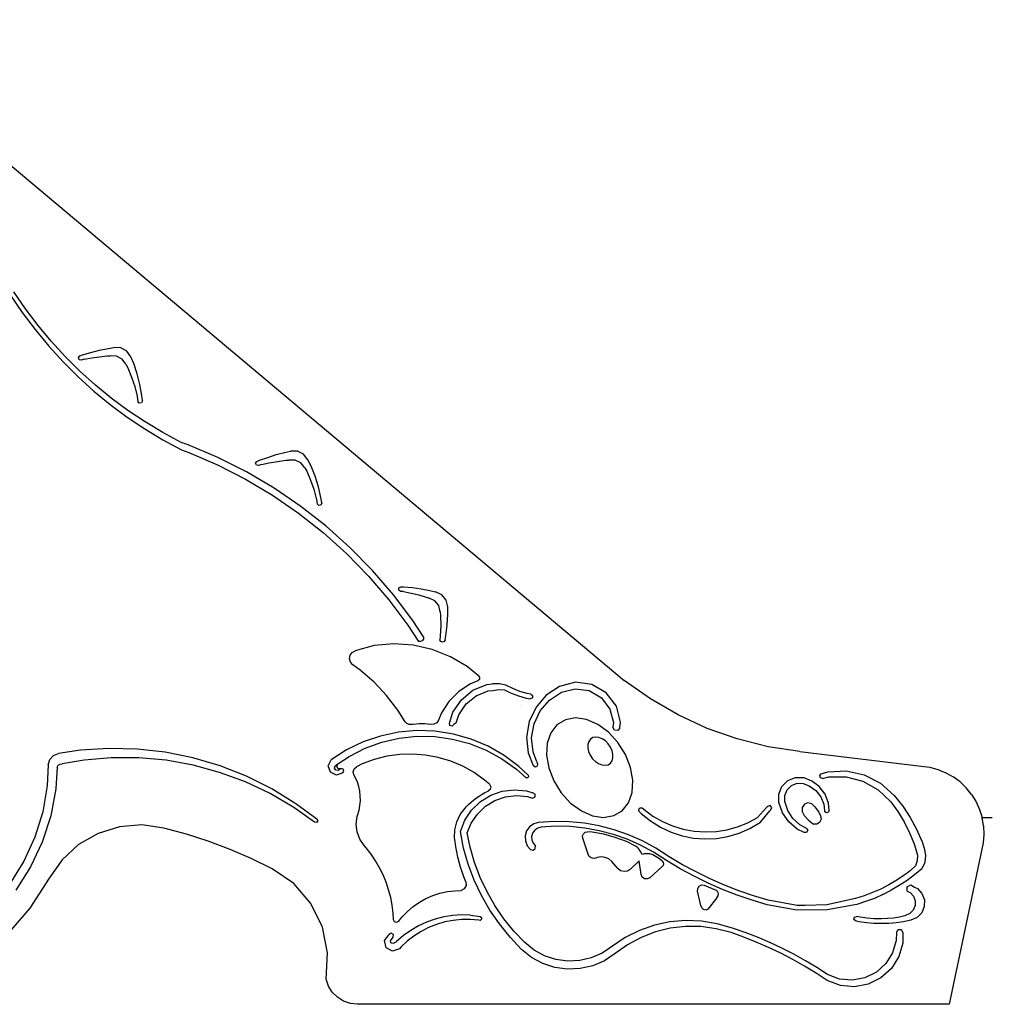
# Model space of a CAD drawing. Units: millimetres. Extents: x -366 to 1499, y 0 to 779.
# Drawn here: x 1395 to 1499, y 556 to 661 of the extents above; entities that cross this region are included whole.
import ezdxf

# ---------------------------------------------------------------- set-up
doc = ezdxf.new("R2010")
doc.units = ezdxf.units.MM
doc.header["$LTSCALE"] = 45
doc.layers.add('VP-SIDE', color=50, linetype='Continuous', plot=False)

# ---------------------------------------------------------------- blocks, each defined once
blk = doc.blocks.new('0826_side2')
at = {"color": 0}
for p, q in [((570.95, 265.61), (655.12, 194.97)), ((589.46, 236.21), (590.75, 234.31)), ((591.1, 234.7), (589.85, 236.53)), ((592.43, 232.93), (591.1, 234.7)), ((590.75, 234.31), (592.12, 232.48)), ((593.84, 231.23), (592.43, 232.93)), ((592.12, 232.48), (593.58, 230.72)), ((593.58, 230.72), (595.11, 229.04)), ((595.34, 229.6), (593.84, 231.23)), ((599.92, 230.48), (600.55, 230.58)), ((601.29, 230.53), (600.55, 230.58)), ((601.93, 230.17), (601.29, 230.53)), ((596.91, 228.04), (595.34, 229.6)), ((596.75, 229.5), (596.91, 229.68)), ((596.83, 229.27), (596.75, 229.5)), ((596.91, 229.68), (597.18, 229.78)), ((597.18, 229.78), (598.08, 230.05)), ((597.37, 229.31), (598.17, 229.47)), ((598.08, 230.05), (599, 230.29)), ((598.17, 229.47), (599, 229.59)), ((599, 230.29), (599.92, 230.48)), ((599, 229.59), (599.84, 229.68)), ((599.84, 229.68), (600.16, 229.69)), ((600.83, 229.65), (600.16, 229.69)), ((601.42, 229.33), (600.83, 229.65)), ((602.36, 229.57), (601.93, 230.17)), ((602.66, 228.86), (602.36, 229.57)), ((595.11, 229.04), (596.72, 227.43)), ((597.06, 229.22), (596.83, 229.27)), ((597.37, 229.31), (597.06, 229.22)), ((601.81, 228.78), (601.42, 229.33)), ((601.81, 228.78), (602.02, 228.38)), ((602.02, 228.38), (602.43, 227.41)), ((603.04, 227.75), (602.66, 228.86)), ((596.72, 227.43), (598.41, 225.91)), ((598.56, 226.56), (596.91, 228.04)), ((602.43, 227.41), (602.77, 226.4)), ((603.33, 226.61), (603.04, 227.75)), ((600.27, 225.16), (598.56, 226.56)), ((602.77, 226.4), (603.04, 225.38)), ((603.54, 225.45), (603.33, 226.61)), ((598.41, 225.91), (600.16, 224.47)), ((603.04, 225.38), (603.05, 225.32)), ((603.05, 225.32), (603.1, 224.81)), ((603.6, 224.86), (603.54, 225.45)), ((600.16, 224.47), (601.98, 223.12)), ((602.05, 223.84), (600.27, 225.16)), ((603.24, 224.61), (603.1, 224.81)), ((603.49, 224.64), (603.24, 224.61)), ((603.6, 224.86), (603.49, 224.64)), ((601.98, 223.12), (603.85, 221.86)), ((603.89, 222.61), (602.05, 223.84)), ((605.79, 221.47), (603.89, 222.61)), ((603.85, 221.86), (605.78, 220.7)), ((607.74, 220.42), (605.79, 221.47)), ((605.78, 220.7), (607.79, 219.62)), ((608.49, 220.16), (607.74, 220.42)), ((611.65, 218.82), (608.49, 220.16)), ((607.79, 219.62), (608.55, 219.36)), ((608.55, 219.36), (611.64, 218.03)), ((616.99, 218.83), (617.89, 219.12)), ((617.89, 219.12), (618.8, 219.36)), ((618.8, 219.36), (619.42, 219.49)), ((620.16, 219.48), (619.42, 219.49)), ((620.83, 219.16), (620.16, 219.48)), ((621.29, 218.58), (620.83, 219.16)), ((611.64, 218.03), (614.63, 216.5)), ((614.72, 217.27), (611.65, 218.82)), ((615.69, 218.21), (615.84, 218.4)), ((615.78, 217.98), (615.69, 218.21)), ((616.02, 217.94), (615.78, 217.98)), ((615.84, 218.4), (616.1, 218.51)), ((616.31, 218.05), (616.02, 217.94)), ((616.1, 218.51), (616.99, 218.83)), ((616.31, 218.05), (617.16, 218.24)), ((617.16, 218.24), (618.04, 218.4)), ((618.04, 218.4), (618.92, 218.52)), ((618.92, 218.52), (619.26, 218.54)), ((619.93, 218.54), (619.26, 218.54)), ((620.54, 218.24), (619.93, 218.54)), ((620.96, 217.72), (620.54, 218.24)), ((621.63, 217.89), (621.29, 218.58)), ((622.06, 216.8), (621.63, 217.89)), ((617.68, 215.53), (614.72, 217.27)), ((620.96, 217.72), (621.16, 217.34)), ((621.16, 217.34), (621.58, 216.39)), ((614.63, 216.5), (617.52, 214.79)), ((621.58, 216.39), (621.92, 215.42)), ((622.42, 215.68), (622.06, 216.8)), ((617.52, 214.79), (620.29, 212.88)), ((620.52, 213.59), (617.68, 215.53)), ((621.92, 215.42), (622.19, 214.43)), ((622.68, 214.53), (622.42, 215.68)), ((622.19, 214.43), (622.2, 214.37)), ((622.2, 214.37), (622.28, 213.87)), ((622.44, 213.68), (622.28, 213.87)), ((622.68, 213.72), (622.44, 213.68)), ((622.77, 213.95), (622.68, 214.53)), ((622.77, 213.95), (622.68, 213.72)), ((620.29, 212.88), (622.93, 210.8)), ((623.23, 211.47), (620.52, 213.59)), ((622.93, 210.8), (625.43, 208.55)), ((625.79, 209.19), (623.23, 211.47)), ((625.43, 208.55), (627.77, 206.14)), ((628.2, 206.73), (625.79, 209.19)), ((630.44, 204.13), (628.2, 206.73)), ((627.77, 206.14), (629.95, 203.59)), ((631.01, 204.64), (631.02, 204.88)), ((631.2, 204.5), (631.01, 204.64)), ((631.02, 204.88), (631.23, 204.99)), ((631.52, 204.48), (631.2, 204.5)), ((631.23, 204.99), (631.52, 204.98)), ((631.52, 204.98), (632.46, 204.9)), ((631.52, 204.48), (632.32, 204.32)), ((632.32, 204.32), (633.14, 204.13)), ((632.46, 204.9), (633.4, 204.77)), ((633.4, 204.77), (634.33, 204.6)), ((634.33, 204.6), (634.94, 204.46)), ((635.61, 204.14), (634.94, 204.46)), ((629.95, 203.59), (631.96, 200.9)), ((632.51, 201.38), (630.44, 204.13)), ((633.14, 204.13), (633.95, 203.89)), ((633.95, 203.89), (634.25, 203.79)), ((634.86, 203.5), (634.25, 203.79)), ((635.28, 202.98), (634.86, 203.5)), ((636.07, 203.57), (635.61, 204.14)), ((636.25, 202.85), (636.07, 203.57)), ((635.44, 202.32), (635.28, 202.98)), ((635.44, 202.32), (635.48, 201.88)), ((636.19, 200.9), (636.26, 202.08)), ((636.26, 202.08), (636.25, 202.85)), ((633.66, 199.63), (632.51, 201.38)), ((635.48, 201.88), (635.5, 200.82)), ((631.96, 200.9), (633.11, 199.13)), ((635.5, 200.82), (635.44, 199.76)), ((636.04, 199.74), (636.19, 200.9)), ((633.33, 199.13), (633.11, 199.13)), ((633.52, 199.23), (633.33, 199.13)), ((633.64, 199.41), (633.52, 199.23)), ((633.66, 199.63), (633.64, 199.41)), ((635.44, 199.76), (635.38, 199.31)), ((635.48, 199.15), (635.38, 199.31)), ((635.67, 199.08), (635.48, 199.15)), ((635.85, 199.15), (635.67, 199.08)), ((635.95, 199.31), (635.85, 199.15)), ((635.95, 199.31), (636.04, 199.74)), ((625.8, 197.67), (626.03, 197.97)), ((626.03, 197.97), (626.36, 198.15)), ((628.37, 198.7), (626.36, 198.15)), ((630.46, 198.89), (628.37, 198.7)), ((632.54, 198.75), (630.46, 198.89)), ((634.58, 198.29), (632.54, 198.75)), ((636.53, 197.52), (634.58, 198.29)), ((625.73, 197.3), (625.8, 197.67)), ((625.84, 196.94), (625.73, 197.3)), ((626.09, 196.65), (625.84, 196.94)), ((638.33, 196.46), (636.53, 197.52)), ((626.88, 196.09), (626.09, 196.65)), ((628.36, 194.8), (626.88, 196.09)), ((639.54, 195.48), (638.33, 196.46)), ((629.7, 193.37), (628.36, 194.8)), ((639.45, 194.94), (638.61, 194.59)), ((639.62, 195.08), (639.45, 194.94)), ((639.54, 195.48), (639.65, 195.3)), ((639.65, 195.3), (639.62, 195.08)), ((649.91, 194.79), (648.19, 194.34)), ((651.66, 194.55), (649.91, 194.79)), ((657.91, 193), (655.12, 194.97)), ((637.39, 193.78), (636.37, 192.74)), ((638.61, 194.59), (637.39, 193.78)), ((637.7, 192.92), (638.94, 193.93)), ((638.94, 193.93), (640.42, 194.54)), ((639.29, 193.34), (640.57, 193.87)), ((640.42, 194.54), (641.03, 194.61)), ((640.57, 193.87), (641.06, 193.92)), ((641.76, 194.61), (641.03, 194.61)), ((641.06, 193.92), (641.7, 194.02)), ((641.7, 194.02), (642.32, 193.99)), ((642.47, 194.47), (641.76, 194.61)), ((642.32, 193.99), (643.02, 193.63)), ((643.19, 194.11), (642.47, 194.47)), ((643.95, 193.81), (643.19, 194.11)), ((644.72, 193.59), (643.95, 193.81)), ((648.19, 194.34), (646.78, 193.4)), ((647.14, 192.89), (648.4, 193.72)), ((648.4, 193.72), (649.88, 194.1)), ((649.88, 194.1), (651.37, 193.9)), ((651.37, 193.9), (652.67, 193.14)), ((653.19, 193.65), (651.66, 194.55)), ((654.27, 192.24), (653.19, 193.65)), ((630.9, 191.82), (629.7, 193.37)), ((636.37, 192.74), (635.57, 191.52)), ((636.8, 191.59), (637.7, 192.92)), ((638.22, 192.47), (639.29, 193.34)), ((643.02, 193.63), (643.8, 193.33)), ((643.8, 193.33), (644.61, 193.09)), ((644.61, 193.09), (644.86, 193.04)), ((645.12, 193.52), (644.72, 193.59)), ((644.86, 193.04), (645.07, 193.02)), ((645.3, 193.12), (645.07, 193.02)), ((645.12, 193.52), (645.32, 193.37)), ((645.32, 193.37), (645.3, 193.12)), ((646.78, 193.4), (645.68, 192.12)), ((646.13, 191.74), (647.14, 192.89)), ((652.67, 193.14), (653.58, 191.93)), ((660.87, 191.29), (657.91, 193)), ((631.68, 190.57), (630.9, 191.82)), ((636.42, 190.41), (636.8, 191.59)), ((637.44, 191.32), (638.22, 192.47)), ((643.97, 192.34), (643.97, 192.34)), ((645.68, 192.12), (644.96, 190.59)), ((645.47, 190.36), (646.13, 191.74)), ((653.58, 191.93), (653.97, 190.48)), ((654.72, 190.53), (654.27, 192.24)), ((631.87, 190.37), (631.68, 190.57)), ((635.27, 190.74), (635.07, 190.46)), ((635.57, 191.52), (635.27, 190.74)), ((637.16, 190.44), (637.44, 191.32)), ((644.96, 190.59), (644.68, 188.92)), ((648.83, 190.79), (647.92, 190.25)), ((649.91, 190.98), (648.83, 190.79)), ((651.09, 190.8), (649.91, 190.98)), ((652.29, 190.28), (651.09, 190.8)), ((654.64, 189.93), (654.72, 190.53)), ((663.97, 189.86), (660.87, 191.29)), ((630.99, 189.45), (629.06, 189.04)), ((632.95, 189.62), (630.99, 189.45)), ((632.13, 190.26), (631.87, 190.37)), ((632.41, 190.26), (632.13, 190.26)), ((632.55, 190.29), (632.41, 190.26)), ((633.17, 190.35), (632.55, 190.29)), ((634.91, 189.55), (632.95, 189.62)), ((633.8, 190.35), (633.17, 190.35)), ((634.42, 190.29), (633.8, 190.35)), ((634.77, 190.3), (634.42, 190.29)), ((635.07, 190.46), (634.77, 190.3)), ((636.86, 189.24), (634.91, 189.55)), ((636.47, 190.16), (636.42, 190.41)), ((636.71, 190.09), (636.47, 190.16)), ((636.89, 190.26), (636.71, 190.09)), ((637.16, 190.44), (636.89, 190.26)), ((645.21, 188.86), (645.47, 190.36)), ((647.92, 190.25), (647.26, 189.4)), ((653.44, 189.44), (652.29, 190.28)), ((653.97, 190.48), (653.9, 190)), ((654.06, 189.66), (653.9, 190)), ((654.42, 189.63), (654.06, 189.66)), ((654.64, 189.93), (654.42, 189.63)), ((667.2, 188.73), (663.97, 189.86)), ((627.2, 188.41), (625.43, 187.56)), ((629.06, 189.04), (627.2, 188.41)), ((629.19, 188.38), (631.05, 188.81)), ((631.05, 188.81), (632.94, 189.01)), ((632.94, 189.01), (634.85, 188.98)), ((634.85, 188.98), (636.74, 188.72)), ((636.74, 188.72), (638.58, 188.23)), ((638.75, 188.71), (636.86, 189.24)), ((640.56, 187.94), (638.75, 188.71)), ((644.68, 188.92), (644.85, 187.23)), ((645.36, 187.34), (645.21, 188.86)), ((647.26, 189.4), (646.87, 188.29)), ((651.32, 188.45), (651.22, 188.13)), ((651.5, 188.7), (651.32, 188.45)), ((651.75, 188.87), (651.5, 188.7)), ((652.06, 188.93), (651.75, 188.87)), ((652.41, 188.89), (652.06, 188.93)), ((652.76, 188.75), (652.41, 188.89)), ((653.1, 188.52), (652.76, 188.75)), ((653.41, 188.21), (653.1, 188.52)), ((654.44, 188.34), (653.44, 189.44)), ((670.51, 187.9), (667.2, 188.73)), ((596.97, 187.53), (594.63, 187.17)), ((599.99, 187.72), (596.97, 187.53)), ((603.02, 187.65), (599.99, 187.72)), ((606.03, 187.31), (603.02, 187.65)), ((625.43, 187.56), (623.77, 186.49)), ((625.7, 186.87), (627.4, 187.73)), ((627.4, 187.73), (629.19, 188.38)), ((638.58, 188.23), (640.36, 187.53)), ((640.36, 187.53), (642.03, 186.62)), ((642.27, 186.97), (640.56, 187.94)), ((645.77, 186.29), (645.36, 187.34)), ((646.87, 188.29), (646.8, 187.01)), ((651.22, 188.13), (651.22, 187.77)), ((651.22, 187.77), (651.3, 187.37)), ((651.3, 187.37), (651.48, 186.98)), ((653.65, 187.85), (653.41, 188.21)), ((653.83, 187.46), (653.65, 187.85)), ((653.91, 187.07), (653.83, 187.46)), ((655.24, 187.06), (654.44, 188.34)), ((673.89, 187.39), (670.51, 187.9)), ((673.89, 187.39), (686.88, 185.82)), ((593.51, 185.96), (593.68, 186.53)), ((593.68, 186.53), (594.08, 186.96)), ((594.08, 186.96), (594.63, 187.17)), ((597.35, 186.47), (595.02, 186.07)), ((600.27, 186.72), (597.35, 186.47)), ((603.21, 186.71), (600.27, 186.72)), ((606.13, 186.45), (603.21, 186.71)), ((609, 186.71), (606.03, 187.31)), ((609.02, 185.93), (606.13, 186.45)), ((611.9, 185.85), (609, 186.71)), ((623.46, 185.85), (623.77, 186.49)), ((624.5, 186.07), (625.7, 186.87)), ((628.39, 186.54), (627.09, 186.06)), ((629.73, 186.88), (628.39, 186.54)), ((631.11, 187.07), (629.73, 186.88)), ((632.49, 187.12), (631.11, 187.07)), ((633.87, 187.01), (632.49, 187.12)), ((635.23, 186.76), (633.87, 187.01)), ((636.56, 186.36), (635.23, 186.76)), ((637.84, 185.82), (636.56, 186.36)), ((642.03, 186.62), (643.58, 185.51)), ((643.85, 185.8), (642.27, 186.97)), ((644.85, 187.23), (645.39, 185.88)), ((645.77, 186.29), (645.85, 186.05)), ((646.8, 187.01), (647.04, 185.63)), ((651.48, 186.98), (651.72, 186.62)), ((651.72, 186.62), (652.03, 186.32)), ((652.03, 186.32), (652.37, 186.09)), ((653.63, 186.13), (653.81, 186.38)), ((653.81, 186.38), (653.91, 186.7)), ((653.91, 186.7), (653.91, 187.07)), ((655.78, 185.68), (655.24, 187.06)), ((593.51, 185.96), (593.42, 183.73)), ((594.47, 185.73), (594.33, 183.39)), ((594.47, 185.73), (594.59, 185.93)), ((594.59, 185.93), (594.79, 186.05)), ((594.79, 186.05), (595.02, 186.07)), ((611.85, 185.16), (609.02, 185.93)), ((614.72, 184.74), (611.9, 185.85)), ((623.7, 185.17), (623.46, 185.85)), ((624.15, 185.59), (624.21, 185.87)), ((624.29, 185.4), (624.15, 185.59)), ((624.21, 185.87), (624.5, 186.07)), ((624.52, 185.35), (624.29, 185.4)), ((624.37, 185.8), (624.5, 186.07)), ((624.53, 185.55), (624.37, 185.8)), ((624.84, 185.57), (624.52, 185.35)), ((624.84, 185.57), (624.53, 185.55)), ((625.05, 185.51), (624.84, 185.57)), ((625.02, 185.1), (625.13, 185.3)), ((625.13, 185.3), (625.05, 185.51)), ((626.13, 185.22), (626.23, 185.53)), ((626.23, 185.53), (626.48, 185.75)), ((627.09, 186.06), (626.48, 185.75)), ((639.05, 185.14), (637.84, 185.82)), ((643.58, 185.51), (644.62, 184.56)), ((644.83, 184.86), (643.85, 185.8)), ((645.58, 185.73), (645.39, 185.88)), ((645.81, 185.81), (645.58, 185.73)), ((645.85, 186.05), (645.81, 185.81)), ((647.04, 185.63), (647.58, 184.25)), ((652.37, 186.09), (652.73, 185.95)), ((652.73, 185.95), (653.07, 185.91)), ((653.07, 185.91), (653.38, 185.97)), ((653.38, 185.97), (653.63, 186.13)), ((656.02, 184.31), (655.78, 185.68)), ((676.16, 185.01), (676.88, 185.23)), ((676.88, 185.23), (678.84, 185.32)), ((678.84, 185.32), (680.77, 184.9)), ((686.88, 185.82), (687.78, 185.7)), ((687.78, 185.7), (688.66, 185.47)), ((688.66, 185.47), (688.77, 185.42)), ((688.77, 185.42), (688.82, 185.41)), ((688.77, 185.42), (688.9, 185.37)), ((688.82, 185.41), (688.9, 185.37)), ((688.9, 185.37), (689.5, 185.12)), ((614.6, 184.14), (611.85, 185.16)), ((617.43, 183.39), (614.72, 184.74)), ((624.35, 184.87), (623.7, 185.17)), ((625.02, 185.1), (624.35, 184.87)), ((626.21, 184.89), (626.13, 185.22)), ((626.38, 184.58), (626.21, 184.89)), ((626.58, 184.12), (626.38, 184.58)), ((640.18, 184.34), (639.05, 185.14)), ((640.7, 183.88), (640.18, 184.34)), ((644.79, 184.56), (644.62, 184.56)), ((644.89, 184.7), (644.79, 184.56)), ((644.83, 184.86), (644.89, 184.7)), ((647.58, 184.25), (648.38, 182.97)), ((655.95, 183.02), (656.02, 184.31)), ((671.97, 183.66), (672.6, 184.28)), ((672.6, 184.28), (673.42, 184.62)), ((673.42, 184.62), (674.31, 184.6)), ((674.31, 184.6), (675.13, 184.25)), ((675.97, 183.66), (675.13, 184.25)), ((676.02, 184.82), (676.16, 185.01)), ((676.09, 184.59), (676.02, 184.82)), ((676.31, 184.5), (676.09, 184.59)), ((676.31, 184.5), (676.98, 184.68)), ((676.98, 184.68), (678.84, 184.68)), ((678.84, 184.68), (680.64, 184.21)), ((680.64, 184.21), (682.27, 183.3)), ((680.77, 184.9), (682.52, 184)), ((689.5, 185.12), (690.3, 184.68)), ((691.02, 184.13), (690.3, 184.68)), ((593.42, 183.73), (592.93, 180.94)), ((594.33, 183.39), (593.79, 180.5)), ((617.26, 182.89), (614.6, 184.14)), ((620.01, 181.8), (617.43, 183.39)), ((626.73, 183.63), (626.58, 184.12)), ((626.83, 183.14), (626.73, 183.63)), ((626.89, 182.64), (626.83, 183.14)), ((640.22, 182.99), (640.55, 183.15)), ((640.78, 183.33), (640.55, 183.15)), ((640.7, 183.88), (640.84, 183.62)), ((640.84, 183.62), (640.78, 183.33)), ((640.84, 182.71), (642.07, 183.14)), ((642.07, 183.14), (643.36, 183.29)), ((643.36, 183.29), (644.66, 183.17)), ((644.66, 183.17), (645.33, 182.96)), ((671.63, 182.83), (671.97, 183.66)), ((672.3, 182.7), (672.54, 183.29)), ((672.54, 183.29), (673, 183.75)), ((673, 183.75), (673.6, 183.99)), ((673.6, 183.99), (674.24, 183.98)), ((674.24, 183.98), (674.88, 183.7)), ((674.88, 183.7), (675.61, 183.21)), ((675.61, 183.21), (676.15, 182.54)), ((676.61, 182.84), (675.97, 183.66)), ((682.27, 183.3), (683.62, 181.99)), ((682.52, 184), (683.99, 182.69)), ((691.02, 184.13), (691.68, 183.5)), ((692.25, 182.8), (691.68, 183.5)), ((619.79, 181.41), (617.26, 182.89)), ((626.85, 181.63), (626.9, 182.13)), ((626.9, 182.13), (626.89, 182.64)), ((638.73, 181.97), (639.01, 182.2)), ((639.01, 182.2), (639.3, 182.42)), ((639.3, 182.42), (639.6, 182.62)), ((639.6, 182.62), (639.91, 182.81)), ((639.73, 182.03), (640.84, 182.71)), ((639.91, 182.81), (640.22, 182.99)), ((640.27, 181.53), (641.28, 182.15)), ((641.28, 182.15), (642.41, 182.55)), ((642.41, 182.55), (643.6, 182.69)), ((643.6, 182.69), (644.78, 182.58)), ((644.78, 182.58), (645.32, 182.41)), ((645.32, 182.41), (645.58, 182.54)), ((645.58, 182.82), (645.33, 182.96)), ((645.58, 182.54), (645.58, 182.82)), ((648.38, 182.97), (649.38, 181.87)), ((655.56, 181.91), (655.95, 183.02)), ((671.64, 181.94), (671.63, 182.83)), ((672.3, 182.03), (672.3, 182.7)), ((676.15, 182.54), (676.47, 181.75)), ((676.97, 181.88), (676.61, 182.84)), ((683.99, 182.69), (684.89, 181.55)), ((692.25, 182.8), (692.73, 182.02)), ((622, 179.85), (619.79, 181.41)), ((622.24, 180.15), (620.01, 181.8)), ((626.62, 180.65), (626.76, 181.13)), ((626.76, 181.13), (626.85, 181.63)), ((637.57, 180.64), (638.09, 181.34)), ((638.07, 180.05), (638.79, 181.13)), ((638.09, 181.34), (638.21, 181.47)), ((638.21, 181.47), (638.47, 181.72)), ((638.47, 181.72), (638.73, 181.97)), ((638.79, 181.13), (639.73, 182.03)), ((639.41, 180.7), (640.27, 181.53)), ((649.38, 181.87), (650.53, 181.03)), ((650.53, 181.03), (651.73, 180.51)), ((653.99, 180.53), (654.9, 181.06)), ((654.9, 181.06), (655.56, 181.91)), ((656.66, 181.21), (656.81, 181.38)), ((656.7, 180.99), (656.66, 181.21)), ((656.81, 181.38), (657.03, 181.36)), ((657.03, 181.36), (657.23, 181.18)), ((657.23, 181.18), (658.18, 180.48)), ((669.36, 180.33), (670.33, 181.39)), ((669.68, 179.83), (670.68, 181.03)), ((670.33, 181.39), (670.45, 181.5)), ((670.72, 181.6), (670.45, 181.5)), ((670.68, 181.03), (670.79, 181.14)), ((670.9, 181.39), (670.72, 181.6)), ((670.79, 181.14), (670.9, 181.39)), ((672.03, 180.84), (671.64, 181.94)), ((672.6, 181.08), (672.3, 182.03)), ((673.15, 180.23), (672.6, 181.08)), ((674.15, 181.41), (674.14, 180.96)), ((674.38, 181.76), (674.15, 181.41)), ((674.76, 181.91), (674.38, 181.76)), ((675.18, 181.81), (674.76, 181.91)), ((675.51, 181.49), (675.18, 181.81)), ((675.51, 181.49), (675.92, 180.9)), ((676.47, 181.75), (676.53, 181.05)), ((676.53, 181.05), (676.53, 180.99)), ((677.03, 181.08), (676.93, 180.87)), ((677.03, 181.08), (676.97, 181.88)), ((683.62, 181.99), (684.38, 180.97)), ((684.89, 181.55), (685.69, 180.34)), ((692.73, 182.02), (693.1, 181.19)), ((693.1, 181.19), (693.37, 180.33)), ((592.93, 180.94), (592.09, 178.23)), ((593.79, 180.5), (592.89, 177.71)), ((622.24, 180.15), (622.35, 179.96)), ((626.46, 179.62), (626.54, 180.45)), ((626.54, 180.45), (626.62, 180.65)), ((637.21, 179.86), (637.57, 180.64)), ((637.59, 178.84), (638.07, 180.05)), ((638.74, 179.71), (639.41, 180.7)), ((651.73, 180.51), (652.91, 180.34)), ((652.91, 180.34), (653.99, 180.53)), ((656.7, 180.99), (656.92, 180.77)), ((656.92, 180.77), (657.91, 179.97)), ((657.91, 179.97), (658.98, 179.3)), ((658.18, 180.48), (659.21, 179.89)), ((668.32, 179.77), (669.36, 180.33)), ((672.7, 179.87), (672.03, 180.84)), ((673.89, 179.54), (673.15, 180.23)), ((674.14, 180.96), (674.36, 180.55)), ((674.36, 180.55), (674.83, 180.06)), ((674.83, 180.06), (675.34, 179.61)), ((675.92, 180.9), (676.11, 180.5)), ((676.16, 180.14), (676.01, 179.81)), ((676.11, 180.5), (676.16, 180.14)), ((676.7, 180.83), (676.53, 180.99)), ((676.93, 180.87), (676.7, 180.83)), ((684.38, 180.97), (685.05, 179.87)), ((685.69, 180.34), (686.38, 179.07)), ((693.52, 179.43), (693.37, 180.33)), ((693.37, 180.33), (694.47, 180.33)), ((601.14, 179.34), (598.85, 178.62)), ((603.52, 179.54), (601.14, 179.34)), ((605.9, 179.21), (603.52, 179.54)), ((608.29, 178.56), (605.9, 179.21)), ((622.21, 179.79), (622, 179.85)), ((622.35, 179.96), (622.21, 179.79)), ((626.56, 178.8), (626.46, 179.62)), ((636.97, 178.16), (637.01, 179.02)), ((637.01, 179.02), (637.21, 179.86)), ((638.33, 178.69), (638.74, 179.71)), ((645, 179.34), (644.67, 178.9)), ((645.44, 179.65), (645, 179.34)), ((645.55, 178.98), (645.32, 178.67)), ((645.94, 179.79), (645.44, 179.65)), ((645.86, 179.19), (645.55, 178.98)), ((646.22, 179.29), (645.86, 179.19)), ((647.6, 179.89), (645.94, 179.79)), ((647.78, 179.39), (646.22, 179.29)), ((649.22, 179.87), (647.6, 179.89)), ((649.34, 179.36), (647.78, 179.39)), ((650.85, 179.71), (649.22, 179.87)), ((650.9, 179.2), (649.34, 179.36)), ((652.45, 179.43), (650.85, 179.71)), ((652.44, 178.92), (650.9, 179.2)), ((653.95, 178.53), (652.44, 178.92)), ((654.03, 179.02), (652.45, 179.43)), ((655.56, 178.49), (654.03, 179.02)), ((658.98, 179.3), (660.12, 178.77)), ((659.21, 179.89), (660.29, 179.43)), ((660.29, 179.43), (661.42, 179.08)), ((661.42, 179.08), (662.58, 178.87)), ((664.93, 178.84), (666.09, 179.02)), ((666.09, 179.02), (667.23, 179.33)), ((667.23, 179.33), (668.32, 179.77)), ((667.39, 178.66), (668.54, 179.16)), ((668.54, 179.16), (669.68, 179.83)), ((673.59, 179.1), (672.7, 179.87)), ((674.34, 178.74), (673.59, 179.1)), ((674.55, 179.19), (673.89, 179.54)), ((674.55, 179.19), (674.74, 178.98)), ((674.74, 178.98), (674.62, 178.73)), ((675.71, 179.61), (675.34, 179.61)), ((676.01, 179.81), (675.71, 179.61)), ((685.05, 179.87), (685.63, 178.71)), ((686.38, 179.07), (686.97, 177.74)), ((693.52, 179.43), (693.56, 178.52)), ((592.09, 178.23), (590.91, 175.65)), ((598.85, 178.62), (596.77, 177.43)), ((610.64, 177.79), (608.29, 178.56)), ((626.85, 178.03), (626.56, 178.8)), ((627.31, 177.34), (626.85, 178.03)), ((637.03, 177.75), (636.97, 178.16)), ((637.94, 177.07), (637.59, 178.84)), ((638.65, 177.15), (638.33, 178.69)), ((644.67, 178.9), (644.52, 178.38)), ((644.52, 178.38), (644.54, 177.83)), ((645.32, 178.67), (645.21, 178.31)), ((645.21, 178.31), (645.23, 177.93)), ((645.23, 177.93), (645.37, 177.58)), ((650.66, 178.37), (650.75, 178.6)), ((650.68, 178.12), (650.66, 178.37)), ((651.24, 176.4), (650.68, 178.12)), ((650.75, 178.6), (650.94, 178.75)), ((650.94, 178.75), (651.17, 178.8)), ((651.7, 178.76), (651.17, 178.8)), ((652.94, 178.55), (651.7, 178.76)), ((654.16, 178.21), (652.94, 178.55)), ((655.43, 178.01), (653.95, 178.53)), ((655.34, 177.75), (654.16, 178.21)), ((656.86, 177.38), (655.43, 178.01)), ((657.06, 177.83), (655.56, 178.49)), ((660.12, 178.77), (661.3, 178.38)), ((661.3, 178.38), (662.51, 178.13)), ((662.51, 178.13), (663.74, 178.04)), ((662.58, 178.87), (663.75, 178.79)), ((663.74, 178.04), (664.98, 178.1)), ((663.75, 178.79), (664.93, 178.84)), ((664.98, 178.1), (666.2, 178.3)), ((666.2, 178.3), (667.39, 178.66)), ((674.62, 178.73), (674.34, 178.74)), ((685.63, 178.71), (686.11, 177.52)), ((693.56, 178.52), (693.49, 177.62)), ((592.89, 177.71), (591.64, 175.05)), ((596.77, 177.43), (595, 175.81)), ((612.96, 176.92), (610.64, 177.79)), ((615.23, 175.94), (612.96, 176.92)), ((627.53, 177.09), (627.31, 177.34)), ((628.05, 176.41), (627.53, 177.09)), ((637.11, 177.2), (637.03, 177.75)), ((637.21, 176.65), (637.11, 177.2)), ((638.44, 175.33), (637.94, 177.07)), ((639.12, 175.51), (638.65, 177.15)), ((644.54, 177.83), (644.74, 177.32)), ((644.74, 177.32), (645.1, 176.91)), ((645.1, 176.91), (645.37, 176.84)), ((645.1, 176.91), (645.11, 176.9)), ((645.37, 177.58), (645.61, 177.3)), ((645.37, 176.84), (645.6, 177.01)), ((645.6, 177.01), (645.61, 177.3)), ((656.31, 177.26), (655.34, 177.75)), ((656.48, 177.15), (656.31, 177.26)), ((656.63, 177.02), (656.48, 177.15)), ((656.76, 176.87), (656.63, 177.02)), ((656.87, 176.7), (656.76, 176.87)), ((658.24, 176.63), (656.86, 177.38)), ((658.49, 177.06), (657.06, 177.83)), ((659.91, 176.14), (658.49, 177.06)), ((686.11, 177.52), (686.29, 176.93)), ((686.29, 176.93), (686.46, 176.3)), ((686.97, 177.74), (687.2, 177.06)), ((687.2, 177.06), (687.34, 176.3)), ((693.49, 177.62), (689.85, 160.37)), ((595, 175.81), (593.62, 173.85)), ((617.45, 174.86), (615.23, 175.94)), ((628.52, 175.7), (628.05, 176.41)), ((637.33, 176.11), (637.21, 176.65)), ((637.47, 175.57), (637.33, 176.11)), ((651.37, 176.17), (651.24, 176.4)), ((651.57, 176.01), (651.37, 176.17)), ((651.82, 175.94), (651.57, 176.01)), ((652.07, 175.98), (651.82, 175.94)), ((652.23, 176.04), (652.07, 175.98)), ((652.65, 176.12), (652.23, 176.04)), ((653.06, 176.07), (652.65, 176.12)), ((653.45, 175.9), (653.06, 176.07)), ((653.78, 175.62), (653.45, 175.9)), ((657.04, 176.37), (656.87, 176.7)), ((657.38, 176.47), (657.04, 176.37)), ((657.38, 176.47), (657.5, 176.49)), ((657.5, 176.49), (657.62, 176.49)), ((657.62, 176.49), (657.73, 176.48)), ((657.73, 176.48), (657.85, 176.45)), ((658.18, 176.34), (657.85, 176.45)), ((658.89, 175.92), (658.18, 176.34)), ((659.65, 175.72), (658.24, 176.63)), ((659.17, 175.67), (658.89, 175.92)), ((661.34, 175.29), (659.91, 176.14)), ((686.46, 176.3), (686.44, 175.69)), ((687.34, 176.3), (687.24, 175.54)), ((590.91, 175.65), (589.4, 173.23)), ((591.64, 175.05), (590.06, 172.57)), ((619.77, 173.27), (617.45, 174.86)), ((628.95, 174.97), (628.52, 175.7)), ((629.32, 174.2), (628.95, 174.97)), ((637.62, 175.04), (637.47, 175.57)), ((637.78, 174.51), (637.62, 175.04)), ((639.07, 173.64), (638.44, 175.33)), ((639.71, 173.92), (639.12, 175.51)), ((654.42, 174.88), (653.78, 175.62)), ((654.73, 174.64), (654.42, 174.88)), ((655.8, 174.81), (655.47, 174.61)), ((656.72, 175.7), (655.8, 174.81)), ((656.93, 174.23), (656.72, 175.7)), ((659.17, 175.08), (657.84, 173.9)), ((659.17, 175.67), (659.27, 175.53)), ((659.26, 175.21), (659.17, 175.08)), ((659.3, 175.37), (659.26, 175.21)), ((659.27, 175.53), (659.3, 175.37)), ((661.1, 174.86), (659.65, 175.72)), ((662.58, 174.06), (661.1, 174.86)), ((662.8, 174.51), (661.34, 175.29)), ((686.25, 175.15), (685.73, 174.68)), ((686.92, 174.84), (686.15, 174.2)), ((686.44, 175.69), (686.25, 175.15)), ((687.24, 175.54), (686.92, 174.84)), ((593.62, 173.85), (591.55, 170.64)), ((629.65, 173.42), (629.32, 174.2)), ((637.97, 173.98), (637.78, 174.51)), ((638.17, 173.46), (637.97, 173.98)), ((640.44, 172.39), (639.71, 173.92)), ((655.1, 174.55), (654.73, 174.64)), ((655.47, 174.61), (655.1, 174.55)), ((657.04, 173.96), (656.93, 174.23)), ((657.28, 173.79), (657.04, 173.96)), ((657.57, 173.77), (657.28, 173.79)), ((657.84, 173.9), (657.57, 173.77)), ((664.09, 173.32), (662.58, 174.06)), ((664.3, 173.78), (662.8, 174.51)), ((665.82, 173.11), (664.3, 173.78)), ((685.06, 174.16), (684.26, 173.62)), ((685.36, 174.38), (685.06, 174.16)), ((686.15, 174.2), (685.35, 173.6)), ((685.73, 174.68), (685.36, 174.38)), ((685.74, 173.88), (685.65, 173.83)), ((621.61, 171.14), (619.77, 173.27)), ((629.92, 172.61), (629.65, 173.42)), ((630.14, 171.79), (629.92, 172.61)), ((638.01, 172.71), (637.66, 172.52)), ((638.2, 173.06), (638.01, 172.71)), ((638.17, 173.46), (638.2, 173.06)), ((639.84, 172.01), (639.07, 173.64)), ((662.94, 172.46), (662.98, 172.76)), ((662.98, 172.76), (663.14, 173)), ((663.14, 173), (663.39, 173.13)), ((663.39, 173.13), (663.65, 173.1)), ((663.65, 173.1), (664.93, 172.57)), ((665.63, 172.65), (664.09, 173.32)), ((667.2, 172.04), (665.63, 172.65)), ((667.37, 172.51), (665.82, 173.11)), ((682.55, 172.69), (681.67, 172.3)), ((683.42, 173.13), (682.55, 172.69)), ((684.26, 173.62), (683.42, 173.13)), ((684.52, 173.05), (683.66, 172.55)), ((685.35, 173.6), (684.52, 173.05)), ((685.36, 172.47), (685.38, 172.91)), ((685.38, 172.91), (685.77, 173.12)), ((685.77, 173.12), (686.14, 172.89)), ((686.14, 172.89), (686.46, 172.73)), ((686.46, 172.73), (686.95, 172.2)), ((630.3, 170.95), (630.14, 171.79)), ((633.21, 171.29), (633.91, 171.68)), ((633.91, 171.68), (634.65, 172)), ((634.65, 172), (635.41, 172.25)), ((635.41, 172.25), (636.2, 172.42)), ((636.2, 172.42), (637, 172.51)), ((637, 172.51), (637.66, 172.52)), ((640.74, 170.44), (639.84, 172.01)), ((641.28, 170.91), (640.44, 172.39)), ((663.3, 170.92), (662.94, 172.46)), ((665.02, 171.76), (664.07, 170.54)), ((665.1, 172.43), (664.93, 172.57)), ((665.02, 171.76), (665.16, 171.95)), ((665.19, 172.2), (665.1, 172.43)), ((665.16, 171.95), (665.19, 172.2)), ((668.79, 171.49), (667.2, 172.04)), ((668.94, 171.97), (667.37, 172.51)), ((670.52, 171.5), (668.94, 171.97)), ((679.85, 171.68), (676.76, 171.01)), ((680.76, 171.96), (679.85, 171.68)), ((681.67, 172.3), (680.76, 171.96)), ((681.86, 171.69), (680.92, 171.34)), ((682.77, 172.1), (681.86, 171.69)), ((682.77, 172.1), (683.66, 172.55)), ((685.36, 172.47), (685.67, 172.32)), ((685.67, 172.32), (686.03, 171.94)), ((686.03, 171.94), (686.22, 171.44)), ((686.95, 172.2), (687.21, 171.53)), ((591.55, 170.64), (589.05, 167.75)), ((622.84, 168.61), (621.61, 171.14)), ((630.41, 170.11), (630.3, 170.95)), ((631.94, 170.3), (632.55, 170.83)), ((632.55, 170.83), (633.21, 171.29)), ((642.25, 169.51), (641.28, 170.91)), ((663.4, 170.66), (663.3, 170.92)), ((663.59, 170.49), (663.4, 170.66)), ((664.07, 170.54), (663.84, 170.44)), ((670.4, 171.01), (668.79, 171.49)), ((673.58, 170.44), (670.4, 171.01)), ((673.62, 170.94), (670.52, 171.5)), ((674.46, 170.94), (673.62, 170.94)), ((676.76, 171.01), (674.46, 170.94)), ((679.97, 171.04), (676.8, 170.45)), ((680.92, 171.34), (679.97, 171.04)), ((686.21, 170.92), (686.01, 170.43)), ((686.22, 171.44), (686.21, 170.92)), ((687.2, 170.82), (686.92, 170.15)), ((687.21, 171.53), (687.2, 170.82)), ((630.45, 169.38), (630.41, 170.11)), ((630.98, 169.22), (631.38, 169.72)), ((631.38, 169.72), (631.94, 170.3)), ((634.89, 169.48), (633.98, 169.16)), ((635.82, 169.71), (634.89, 169.48)), ((636.77, 169.86), (635.82, 169.71)), ((637.72, 169.92), (636.77, 169.86)), ((638.68, 169.88), (637.72, 169.92)), ((638.68, 169.88), (639.7, 169.75)), ((639.7, 169.75), (639.86, 169.64)), ((639.86, 169.45), (639.7, 169.33)), ((639.86, 169.64), (639.86, 169.45)), ((641.76, 168.95), (640.74, 170.44)), ((643.32, 168.19), (642.25, 169.51)), ((663.84, 170.44), (663.59, 170.49)), ((676.8, 170.45), (673.58, 170.44)), ((679.67, 169.42), (679.72, 169.69)), ((679.72, 169.69), (680, 169.75)), ((680.33, 169.68), (680, 169.75)), ((681.09, 169.57), (680.33, 169.68)), ((681.85, 169.51), (681.09, 169.57)), ((682.62, 169.49), (681.85, 169.51)), ((683.26, 169.52), (682.62, 169.49)), ((683.9, 169.59), (683.26, 169.52)), ((684.53, 169.69), (683.9, 169.59)), ((685.12, 169.83), (684.53, 169.69)), ((685.64, 170.06), (685.12, 169.83)), ((686.01, 170.43), (685.64, 170.06)), ((686.42, 169.64), (685.77, 169.35)), ((686.92, 170.15), (686.42, 169.64)), ((623.4, 165.85), (622.84, 168.61)), ((630.56, 169.17), (630.45, 169.38)), ((630.78, 169.1), (630.56, 169.17)), ((630.98, 169.22), (630.78, 169.1)), ((633.11, 168.75), (632.28, 168.27)), ((633.98, 169.16), (633.11, 168.75)), ((634.2, 168.57), (633.39, 168.15)), ((635.05, 168.91), (634.2, 168.57)), ((635.92, 169.17), (635.05, 168.91)), ((636.82, 169.34), (635.92, 169.17)), ((637.73, 169.43), (636.82, 169.34)), ((638.64, 169.44), (637.73, 169.43)), ((639.55, 169.36), (638.64, 169.44)), ((639.7, 169.33), (639.55, 169.36)), ((642.9, 167.55), (641.76, 168.95)), ((658.34, 168.81), (656.74, 168.25)), ((660, 169.17), (658.34, 168.81)), ((660.04, 168.5), (658.45, 168.11)), ((661.69, 169.32), (660, 169.17)), ((661.67, 168.69), (660.04, 168.5)), ((663.32, 168.67), (661.67, 168.69)), ((663.39, 169.26), (661.69, 169.32)), ((664.94, 168.45), (663.32, 168.67)), ((665.06, 168.98), (663.39, 169.26)), ((666.53, 168.03), (664.94, 168.45)), ((666.68, 168.5), (665.06, 168.98)), ((668.04, 168.04), (666.68, 168.5)), ((679.9, 169.26), (679.67, 169.42)), ((680.24, 169.19), (679.9, 169.26)), ((681.03, 169.08), (680.24, 169.19)), ((681.82, 169.01), (681.03, 169.08)), ((682.62, 168.99), (681.82, 169.01)), ((683.41, 169.01), (682.62, 168.99)), ((684.2, 169.08), (683.41, 169.01)), ((684.99, 169.19), (684.2, 169.08)), ((685.77, 169.35), (684.99, 169.19)), ((629.49, 167.18), (629.97, 167.81)), ((630.2, 167.96), (629.97, 167.81)), ((630.12, 167.16), (630.39, 167.54)), ((630.43, 167.81), (630.2, 167.96)), ((630.39, 167.54), (630.43, 167.81)), ((631.5, 167.71), (630.77, 167.08)), ((632.28, 168.27), (631.5, 167.71)), ((632.62, 167.66), (631.89, 167.1)), ((633.39, 168.15), (632.62, 167.66)), ((644.14, 166.24), (642.9, 167.55)), ((644.48, 166.97), (643.32, 168.19)), ((655.22, 167.49), (652.76, 165.84)), ((656.74, 168.25), (655.22, 167.49)), ((656.92, 167.52), (655.47, 166.74)), ((658.45, 168.11), (656.92, 167.52)), ((667.89, 167.54), (666.53, 168.03)), ((669.23, 167.02), (667.89, 167.54)), ((669.36, 167.53), (668.04, 168.04)), ((670.68, 166.97), (669.36, 167.53)), ((684.21, 168.04), (684.2, 167.2)), ((684.21, 168.04), (684.39, 168.35)), ((684.39, 168.35), (684.74, 168.35)), ((684.74, 168.35), (684.92, 168.04)), ((684.92, 168.04), (684.91, 166.91)), ((629.65, 166.41), (629.49, 167.18)), ((630.33, 166.03), (629.65, 166.41)), ((630.17, 166.95), (630.12, 167.16)), ((630.36, 166.85), (630.17, 166.95)), ((631.07, 166.3), (630.33, 166.03)), ((630.67, 166.97), (630.36, 166.85)), ((630.77, 167.08), (630.67, 166.97)), ((631.23, 166.48), (631.07, 166.3)), ((631.89, 167.1), (631.23, 166.48)), ((645.48, 166.16), (644.48, 166.97)), ((655.47, 166.74), (654.13, 165.79)), ((670.55, 166.44), (669.23, 167.02)), ((671.85, 165.82), (670.55, 166.44)), ((671.97, 166.37), (670.68, 166.97)), ((673.24, 165.72), (671.97, 166.37)), ((684.2, 167.2), (683.81, 165.88)), ((684.91, 166.91), (684.48, 165.46)), ((623.23, 163.04), (623.4, 165.85)), ((645.2, 165.38), (644.14, 166.24)), ((646.4, 164.73), (645.2, 165.38)), ((646.6, 165.56), (645.48, 166.16)), ((647.81, 165.16), (646.6, 165.56)), ((651.59, 165.33), (650.35, 165.04)), ((652.76, 165.84), (651.59, 165.33)), ((654.13, 165.79), (653, 165.03)), ((673.13, 165.15), (671.85, 165.82)), ((674.48, 165.03), (673.24, 165.72)), ((683.81, 165.88), (683.09, 164.72)), ((684.48, 165.46), (683.68, 164.19)), ((647.7, 164.3), (646.4, 164.73)), ((649.05, 164.12), (647.7, 164.3)), ((649.07, 164.99), (647.81, 165.16)), ((650.41, 164.18), (649.05, 164.12)), ((650.35, 165.04), (649.07, 164.99)), ((651.74, 164.49), (650.41, 164.18)), ((653, 165.03), (651.74, 164.49)), ((674.39, 164.45), (673.13, 165.15)), ((675.62, 163.69), (674.39, 164.45)), ((675.7, 164.3), (674.48, 165.03)), ((676.85, 163.56), (675.7, 164.3)), ((683.09, 164.72), (682.07, 163.81)), ((683.68, 164.19), (682.56, 163.18)), ((676.82, 162.9), (675.62, 163.69)), ((678.14, 163.07), (676.85, 163.56)), ((680.85, 163.2), (679.5, 162.95)), ((682.07, 163.81), (680.85, 163.2)), ((682.56, 163.18), (681.21, 162.51)), ((623.49, 162.32), (623.23, 163.04)), ((623.9, 161.66), (623.49, 162.32)), ((678.23, 162.36), (676.82, 162.9)), ((679.5, 162.95), (678.14, 163.07)), ((679.73, 162.23), (678.23, 162.36)), ((681.21, 162.51), (679.73, 162.23)), ((624.45, 161.12), (623.9, 161.66)), ((625.1, 160.71), (624.45, 161.12)), ((625.83, 160.46), (625.1, 160.71)), ((626.6, 160.37), (625.83, 160.46)), ((689.85, 160.37), (626.6, 160.37))]:
    blk.add_line(p, q, dxfattribs=at)

msp = doc.modelspace()

# ---------------------------------------------------------------- block references
at = {"layer": 'VP-SIDE', "color": 0}
msp.add_blockref('0826_side2', (804.45, 395.43), dxfattribs=at)

doc.saveas('drawing.dxf')
